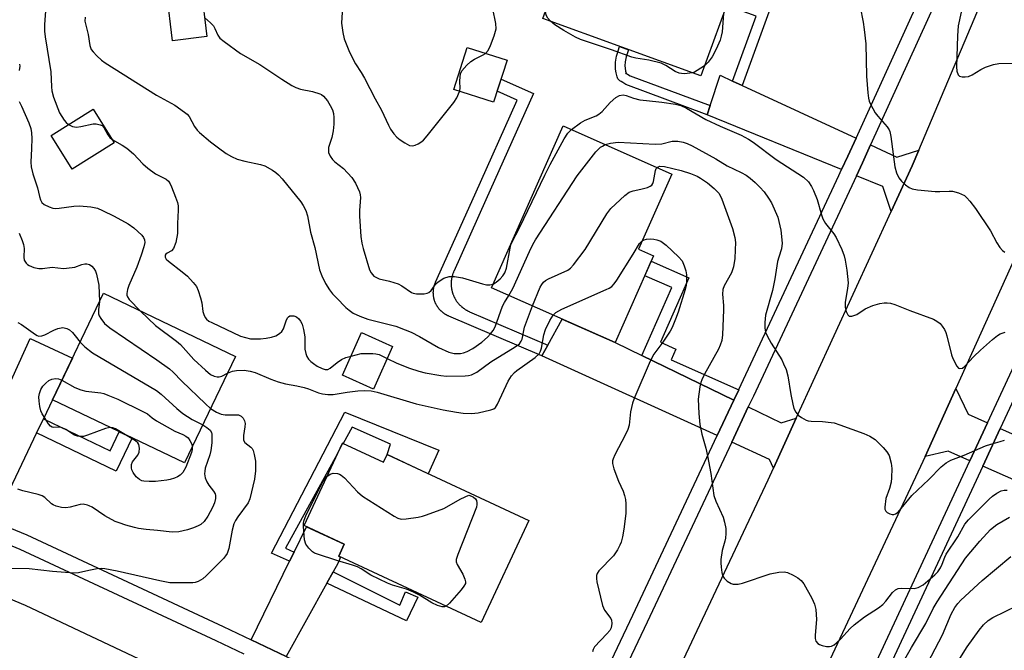
# Model space of a CAD drawing. Units: inches. Extents: x 1261763 to 1267763, y 505453 to 509454.
# Drawn here: x 1263247 to 1263506, y 507674 to 507840 of the extents above; entities that cross this region are included whole.
import ezdxf

# ---------------------------------------------------------------- set-up
doc = ezdxf.new("R2010")
doc.units = ezdxf.units.IN
doc.header["$MEASUREMENT"] = 0
for name, color, linetype in [('BLDG-Footprint', 5, 'Continuous'), ('TRANS-Driveway', 251, 'Continuous'), ('TRANS-Non Street Sidewalk', 7, 'Continuous'), ('TRANS-Road', 130, 'Continuous'), ('TRANS-Street Sidewalk', 7, 'Continuous'), ('Undefined', 1, 'Continuous')]:
    doc.layers.add(name, color=color, linetype=linetype)

msp = doc.modelspace()

# ---------------------------------------------------------------- linework, layer by layer
at = {"layer": 'BLDG-Footprint'}
for points, elevation in [([(1263439.71, 507875), (1263432.3, 507854.58), (1263436.43, 507853.08), (1263426.42, 507825.53), (1263384.74, 507840.67), (1263392.35, 507861.61), (1263404.21, 507857.3), (1263414.03, 507884.33)], 420.25), ([(1263296.25, 507835.89), (1263287.18, 507834.79), (1263285.66, 507847.37), (1263294.72, 507848.46)], 420.72), ([(1263375.34, 507829.66), (1263371.81, 507818.58), (1263361.29, 507821.94), (1263364.83, 507833.02)], 418.61), ([(1263271.82, 507807.94), (1263260.73, 507800.98), (1263255.19, 507809.81), (1263266.28, 507816.77)], 425.04), ([(1263413.96, 507778.14), (1263403.81, 507755.26), (1263371.21, 507769.72), (1263390.13, 507812.35), (1263418.73, 507799.66), (1263409.97, 507779.9)], 422.96), ([(1263303.79, 507751.63), (1263290.38, 507723.55), (1263255.57, 507740.17), (1263268.98, 507768.25)], 427.99), ([(1263345.18, 507754.22), (1263340.13, 507743), (1263331.95, 507746.68), (1263337.01, 507757.91)], 437.78), ([(1263331.96, 507728.76), (1263342.77, 507723.73), (1263343.72, 507725.76), (1263381.04, 507708.38), (1263368.52, 507681.5), (1263330.99, 507698.98), (1263332.45, 507702.13), (1263321.85, 507707.07)], 453.37)]:
    msp.add_lwpolyline(points, close=True, dxfattribs=dict(at, elevation=elevation))
at = {"layer": 'TRANS-Driveway'}
for points in [[(1263434.78, 507824.18), (1263437.3, 507823.01), (1263467.29, 507809.1), (1263465.16, 507804.42), (1263463.49, 507800.84), (1263428.06, 507815.32), (1263428.85, 507817.73), (1263431.47, 507825.71)], [(1263483.81, 507805.94), (1263482.07, 507801.82), (1263476.58, 507789.84), (1263474.39, 507796.39), (1263467.39, 507799.25), (1263468.98, 507802.66), (1263471.1, 507807.34), (1263478.05, 507804.11)], [(1263410.83, 507751.87), (1263435.12, 507740.13), (1263430.71, 507730.74), (1263384.53, 507751.79), (1263386.09, 507754.63), (1263389.82, 507761.46), (1263403.81, 507755.26)], [(1263253.17, 507735.17), (1263251.39, 507731.47), (1263240.2, 507708.14), (1263238.27, 507708.94), (1263229.68, 507712.26), (1263249.67, 507756.32), (1263260.82, 507751.15), (1263255.57, 507740.17)], [(1263501.95, 507734.11), (1263497.31, 507724.14), (1263491.6, 507726.65), (1263485.48, 507725.26), (1263493.59, 507743.17), (1263496.8, 507736.4)], [(1263451.56, 507735.31), (1263445.52, 507722.15), (1263444.48, 507724.46), (1263434.53, 507729), (1263438.91, 507738.3), (1263447.56, 507734.12)], [(1263539.29, 507717.58), (1263541.71, 507716.51), (1263543.53, 507715.7), (1263542.47, 507713.56), (1263541.6, 507711.79), (1263538.73, 507705.96), (1263500.67, 507722.67), (1263505.31, 507732.63)], [(1263329.51, 507694.83), (1263327.85, 507691.84), (1263317.15, 507672.58), (1263307.91, 507676.97), (1263318.06, 507697.64), (1263319.22, 507700), (1263322.53, 507706.75), (1263332.45, 507702.13), (1263330.99, 507698.98), (1263331.45, 507698.76), (1263330.73, 507697.04)]]:
    msp.add_lwpolyline(points, close=True, dxfattribs=at)
at = {"layer": 'TRANS-Non Street Sidewalk'}
for points in [[(1263437.3, 507823.01), (1263434.78, 507824.18), (1263440.99, 507841.27), (1263433.17, 507844.11), (1263434.6, 507848.06), (1263445.03, 507844.27)], [(1263406.69, 507826.24), (1263406.64, 507826.28), (1263406.57, 507826.34), (1263406.64, 507826.25), (1263406.73, 507826.09), (1263406.7, 507826.21), (1263406.69, 507826.24), (1263406.83, 507826.14), (1263407.12, 507825.96), (1263407.74, 507825.6), (1263428.85, 507817.73), (1263428.06, 507815.32), (1263406.66, 507823.3), (1263405.81, 507823.79), (1263405.42, 507824.03), (1263405.08, 507824.28), (1263404.79, 507824.53), (1263404.56, 507824.78), (1263404.44, 507825), (1263404.33, 507825.29), (1263404.23, 507825.61), (1263404.09, 507826.32), (1263403.95, 507827.3), (1263403.88, 507828.08), (1263403.88, 507828.6), (1263403.91, 507829.13), (1263403.98, 507829.66), (1263404.07, 507830.2), (1263404.19, 507830.74), (1263404.34, 507831.29), (1263404.59, 507832.15), (1263405, 507833.31), (1263407.38, 507832.44), (1263407, 507831.36), (1263406.77, 507830.6), (1263406.65, 507830.15), (1263406.56, 507829.71), (1263406.48, 507829.29), (1263406.44, 507828.9), (1263406.41, 507828.52), (1263406.41, 507828.19), (1263406.47, 507827.6), (1263406.59, 507826.76)], [(1263386.09, 507754.63), (1263384.53, 507751.79), (1263360, 507762.22), (1263359.89, 507762.28), (1263359.78, 507762.32), (1263359.67, 507762.37), (1263359.57, 507762.43), (1263359.47, 507762.48), (1263359.36, 507762.54), (1263359.26, 507762.6), (1263359.16, 507762.66), (1263359.06, 507762.72), (1263358.96, 507762.78), (1263358.86, 507762.85), (1263358.77, 507762.91), (1263358.67, 507762.98), (1263358.58, 507763.05), (1263358.48, 507763.12), (1263358.39, 507763.2), (1263358.3, 507763.27), (1263358.21, 507763.35), (1263358.12, 507763.42), (1263358.04, 507763.51), (1263357.95, 507763.59), (1263357.87, 507763.67), (1263357.79, 507763.75), (1263357.71, 507763.84), (1263357.63, 507763.92), (1263357.55, 507764.01), (1263357.48, 507764.1), (1263357.4, 507764.19), (1263357.33, 507764.28), (1263357.26, 507764.38), (1263357.19, 507764.47), (1263357.12, 507764.57), (1263357.05, 507764.67), (1263356.99, 507764.76), (1263356.92, 507764.86), (1263356.86, 507764.96), (1263356.8, 507765.06), (1263356.75, 507765.17), (1263356.69, 507765.27), (1263356.64, 507765.37), (1263356.59, 507765.48), (1263356.53, 507765.58), (1263356.49, 507765.69), (1263356.44, 507765.8), (1263356.4, 507765.91), (1263356.35, 507766.02), (1263356.31, 507766.13), (1263356.27, 507766.24), (1263356.24, 507766.35), (1263356.2, 507766.46), (1263356.17, 507766.57), (1263356.14, 507766.69), (1263356.11, 507766.8), (1263356.08, 507766.91), (1263356.06, 507767.03), (1263356.03, 507767.14), (1263356.01, 507767.26), (1263355.99, 507767.37), (1263355.97, 507767.49), (1263355.96, 507767.61), (1263355.95, 507767.73), (1263355.94, 507767.84), (1263355.93, 507767.96), (1263355.92, 507768.08), (1263355.92, 507768.19), (1263355.91, 507768.31), (1263355.91, 507768.43), (1263355.91, 507768.54), (1263355.92, 507768.66), (1263355.92, 507768.78), (1263355.93, 507768.9), (1263355.94, 507769.01), (1263355.95, 507769.13), (1263355.96, 507769.25), (1263355.98, 507769.36), (1263356, 507769.48), (1263356.02, 507769.6), (1263356.04, 507769.71), (1263356.06, 507769.82), (1263356.09, 507769.94), (1263356.12, 507770.05), (1263356.15, 507770.17), (1263356.18, 507770.28), (1263356.21, 507770.39), (1263356.25, 507770.5), (1263356.28, 507770.62), (1263356.32, 507770.73), (1263356.37, 507770.84), (1263356.41, 507770.95), (1263356.45, 507771.05), (1263356.5, 507771.16), (1263366.83, 507794.2), (1263378.02, 507819.19), (1263372.75, 507821.55), (1263373.76, 507824.7), (1263382.31, 507820.87), (1263369.77, 507792.89), (1263361.31, 507774.01), (1263361.25, 507773.88), (1263361.2, 507773.75), (1263361.15, 507773.62), (1263361.1, 507773.5), (1263361.05, 507773.36), (1263361.01, 507773.23), (1263360.97, 507773.1), (1263360.93, 507772.97), (1263360.89, 507772.83), (1263360.85, 507772.7), (1263360.82, 507772.56), (1263360.79, 507772.43), (1263360.76, 507772.29), (1263360.74, 507772.15), (1263360.72, 507772.02), (1263360.69, 507771.88), (1263360.67, 507771.74), (1263360.66, 507771.6), (1263360.64, 507771.46), (1263360.63, 507771.32), (1263360.63, 507771.18), (1263360.62, 507771.05), (1263360.61, 507770.91), (1263360.61, 507770.77), (1263360.61, 507770.63), (1263360.62, 507770.49), (1263360.62, 507770.35), (1263360.63, 507770.21), (1263360.64, 507770.07), (1263360.66, 507769.93), (1263360.67, 507769.79), (1263360.69, 507769.66), (1263360.71, 507769.52), (1263360.73, 507769.38), (1263360.76, 507769.24), (1263360.78, 507769.11), (1263360.81, 507768.97), (1263360.85, 507768.84), (1263360.88, 507768.7), (1263360.92, 507768.56), (1263360.96, 507768.43), (1263361, 507768.3), (1263361.04, 507768.17), (1263361.09, 507768.04), (1263361.14, 507767.91), (1263361.19, 507767.77), (1263361.24, 507767.65), (1263361.3, 507767.52), (1263361.35, 507767.39), (1263361.41, 507767.27), (1263361.47, 507767.14), (1263361.54, 507767.02), (1263361.61, 507766.89), (1263361.67, 507766.77), (1263361.74, 507766.65), (1263361.82, 507766.53), (1263361.89, 507766.42), (1263361.97, 507766.3), (1263362.05, 507766.18), (1263362.13, 507766.07), (1263362.21, 507765.96), (1263362.29, 507765.85), (1263362.38, 507765.74), (1263362.47, 507765.63), (1263362.56, 507765.53), (1263362.65, 507765.42), (1263362.74, 507765.32), (1263362.84, 507765.22), (1263362.94, 507765.12), (1263363.04, 507765.02), (1263363.14, 507764.92), (1263363.24, 507764.83), (1263363.34, 507764.74), (1263363.45, 507764.64), (1263363.56, 507764.56), (1263363.67, 507764.47), (1263363.78, 507764.38), (1263363.89, 507764.3), (1263364, 507764.22), (1263364.12, 507764.14), (1263364.23, 507764.06), (1263364.35, 507763.99), (1263364.47, 507763.91), (1263364.59, 507763.84), (1263364.71, 507763.78), (1263364.83, 507763.71), (1263364.95, 507763.64), (1263365.08, 507763.58), (1263365.2, 507763.52), (1263365.33, 507763.46), (1263365.46, 507763.41)], [(1263436.39, 507742.81), (1263435.12, 507740.13), (1263410.83, 507751.87), (1263418.76, 507769.74), (1263411.64, 507772.9), (1263413.32, 507776.69), (1263423.25, 507772.29), (1263415.75, 507755.38), (1263419.85, 507753.56), (1263418.59, 507750.71)], [(1263251.39, 507731.47), (1263253.17, 507735.17), (1263270.78, 507726.76), (1263273.17, 507731.77), (1263276.57, 507730.14), (1263272.37, 507721.4)], [(1263319.22, 507700), (1263318.06, 507697.64), (1263313.26, 507699.79), (1263332.57, 507736.93), (1263357.4, 507726.92), (1263354.53, 507720.72), (1263343.72, 507725.76), (1263344.66, 507728.52), (1263334.51, 507732.94), (1263332.16, 507728.67), (1263331.96, 507728.76), (1263330.59, 507725.83), (1263316.95, 507701.07)], [(1263327.85, 507691.84), (1263329.51, 507694.83), (1263347.1, 507686.11), (1263348.55, 507689.59), (1263351.84, 507688.21), (1263348.85, 507681.9)]]:
    msp.add_lwpolyline(points, close=True, dxfattribs=at)
at = {"layer": 'TRANS-Road'}
for points in [[(1263550.49, 507871.3), (1263530.21, 507824.99), (1263522.08, 507806.42), (1263518.74, 507798.79), (1263493.59, 507743.17), (1263485.48, 507725.26), (1263484.29, 507722.62), (1263450.47, 507650.5), (1263438.74, 507623.94), (1263438.54, 507623.49), (1263421.77, 507630.05), (1263405.25, 507636.52), (1263406.03, 507638.19), (1263444.13, 507719.12), (1263445.52, 507722.15), (1263451.56, 507735.31), (1263476.58, 507789.84), (1263482.07, 507801.82), (1263483.81, 507805.94), (1263507.03, 507861)], [(1263237.19, 507690.7), (1263248.4, 507686.1), (1263284.64, 507668.95), (1263297.95, 507662.62), (1263311.1, 507656.36), (1263331.58, 507646.62), (1263373.66, 507627.8), (1263377.32, 507626.17), (1263372.36, 507614.86), (1263366.89, 507602.37), (1263363.55, 507603.95), (1263302.38, 507632.9), (1263256.7, 507654.85), (1263224.04, 507669.81)]]:
    msp.add_lwpolyline(points, dxfattribs=at)
at = {"layer": 'TRANS-Street Sidewalk'}
for points in [[(1263240.2, 507708.14), (1263248.78, 507704.6), (1263300.52, 507680.48), (1263307.91, 507676.97), (1263317.15, 507672.58), (1263348.22, 507657.83), (1263384.5, 507641.25), (1263385.31, 507640.86), (1263386.2, 507640.72), (1263387.1, 507640.84), (1263387.92, 507641.2), (1263388.61, 507641.79), (1263389.1, 507642.54), (1263408.44, 507683.43), (1263430.71, 507730.74), (1263435.12, 507740.13), (1263436.39, 507742.81), (1263436.43, 507742.91), (1263462.75, 507799.26), (1263463.49, 507800.84), (1263465.16, 507804.42), (1263467.29, 507809.1), (1263487.26, 507853.03)], [(1263491.11, 507851.35), (1263471.1, 507807.34), (1263468.98, 507802.66), (1263467.39, 507799.25), (1263440.24, 507741.12), (1263438.91, 507738.3), (1263434.53, 507729), (1263412.24, 507681.63), (1263393.48, 507641.96)], [(1263306.06, 507673.2), (1263298.74, 507676.68), (1263247.09, 507700.76), (1263238.38, 507704.35)]]:
    msp.add_lwpolyline(points, dxfattribs=at)
for points in [[(1263465.74, 507656.33, 0), (1263497.31, 507724.14, 0), (1263501.95, 507734.11, 0), (1263526.72, 507787.31, 0)], [(1263530.06, 507785.79, 0), (1263505.31, 507732.63, 0), (1263500.67, 507722.67, 0), (1263469.08, 507654.81, 0), (1263449.4, 507610.2, 0), (1263450.61, 507609.66, 0), (1263458.41, 507606.15, 0), (1263520.48, 507577.25, 0)]]:
    msp.add_polyline3d(points, dxfattribs=at)
at = {"layer": 'Undefined'}
for points, elevation in [([(1263246.41, 507856.93), (1263247.48, 507856.53), (1263249.76, 507855.97), (1263250.99, 507855.34), (1263251.89, 507854.71), (1263252.26, 507854.34), (1263252.68, 507853.63), (1263253.54, 507851.2), (1263253.76, 507850.37), (1263253.87, 507849.52), (1263253.73, 507846.53), (1263253.84, 507843.79), (1263253.49, 507839.06), (1263253.46, 507837.36), (1263253.65, 507835.82), (1263255.13, 507826.64), (1263255.28, 507822.69), (1263255.4, 507821.59), (1263255.82, 507819.96), (1263257.41, 507815.84), (1263258.64, 507813.88), (1263259.19, 507813.22), (1263259.8, 507812.71)], 424), ([(1263331.93, 507842.38), (1263331.75, 507839.47), (1263332.05, 507836.94), (1263332.44, 507835.28), (1263333.8, 507831.77), (1263335.43, 507828.76), (1263336.92, 507826.47), (1263337.8, 507824.93), (1263340.55, 507819.53), (1263342.3, 507816.47), (1263344.11, 507812.54), (1263344.67, 507811.5), (1263345.54, 507810.3), (1263346.33, 507809.42), (1263347.22, 507808.69), (1263348.42, 507807.87), (1263349.64, 507807.2), (1263350.39, 507807.09), (1263351.15, 507807.3), (1263351.92, 507807.65), (1263352.66, 507808.08), (1263353.34, 507808.61), (1263354.33, 507809.72), (1263361.35, 507818.51), (1263362.14, 507819.75), (1263362.84, 507821.44)], 418), ([(1263369.65, 507831.48), (1263370.34, 507832.28), (1263371.01, 507833.52), (1263371.99, 507836.11), (1263372.46, 507837.99), (1263372.38, 507839.37), (1263371.61, 507843.24)], 418), ([(1263386.75, 507839.94), (1263386.11, 507840.72), (1263385.73, 507841.41), (1263385.58, 507841.92), (1263385.49, 507842.73)], 420), ([(1263432.4, 507841.98), (1263431.99, 507837.18), (1263431.78, 507836.03), (1263431.45, 507834.92), (1263430.42, 507832.59), (1263429.38, 507830.58), (1263428.35, 507829.17), (1263427.4, 507828.23)], 420), ([(1263468.36, 507843.72), (1263469.19, 507839.74), (1263469.46, 507837.73), (1263469.84, 507834), (1263470.09, 507825.49), (1263470.4, 507821.07), (1263470.57, 507819.66), (1263470.78, 507818.92), (1263471.11, 507818.13), (1263472.33, 507815.85), (1263473.03, 507814.92), (1263475.52, 507812.08), (1263475.99, 507811.37), (1263476.21, 507810.89), (1263476.5, 507809.6), (1263477.51, 507801.62), (1263477.99, 507799.96), (1263478.57, 507798.66), (1263479.28, 507797.77), (1263480.36, 507796.81), (1263481.28, 507796.12), (1263482.04, 507795.77), (1263483.47, 507795.51), (1263488.17, 507795.11), (1263489.33, 507795.08), (1263491.84, 507795.21), (1263492.67, 507795.17), (1263494.3, 507794.72), (1263495.83, 507793.99), (1263496.5, 507793.43), (1263497.3, 507792.56), (1263498.73, 507790.64), (1263502.74, 507784.69), (1263504.41, 507781.56), (1263505.18, 507780.34), (1263505.91, 507779.51), (1263506.53, 507779.08)], 418), ([(1263495, 507842.33), (1263494.23, 507838.72), (1263494, 507836.14), (1263493.74, 507827.9), (1263493.87, 507826.79), (1263494.23, 507825.84), (1263494.52, 507825.5), (1263495.22, 507825.28), (1263496.05, 507825.27), (1263496.9, 507825.39), (1263497.92, 507825.81), (1263500.15, 507827.24), (1263501.4, 507827.84), (1263503.53, 507828.59), (1263504.95, 507828.78), (1263508.42, 507828.87)], 416), ([(1263264.19, 507841.01), (1263264.14, 507839.99), (1263264.33, 507838.92), (1263264.98, 507836.45), (1263265.41, 507833.54), (1263265.79, 507832.51), (1263266.28, 507831.86), (1263267.26, 507830.86), (1263268.52, 507829.72), (1263269.46, 507829.03), (1263282.99, 507820.45), (1263287.82, 507817.8), (1263290.4, 507816.01), (1263291.05, 507815.47), (1263291.59, 507814.85), (1263293.03, 507812.22), (1263293.71, 507811.27), (1263294.3, 507810.61), (1263297.23, 507808.13), (1263299.29, 507806.55), (1263301.36, 507805.1), (1263302.77, 507804.27), (1263304.27, 507803.64), (1263306.24, 507803.09), (1263310.42, 507802.17), (1263311.5, 507801.83), (1263313.51, 507800.71), (1263314.46, 507800.06), (1263315.12, 507799.49), (1263316.1, 507798.38), (1263320.97, 507792.36), (1263321.64, 507791.38), (1263322.31, 507790.05), (1263322.76, 507788.65), (1263323.52, 507784.37), (1263324.71, 507780.34), (1263325.92, 507774.47), (1263326.51, 507772.85), (1263327.49, 507770.82), (1263328.52, 507769.19), (1263329.36, 507768.13), (1263330.37, 507767.04), (1263332.87, 507764.52), (1263333.72, 507763.81), (1263334.84, 507763.06), (1263336.52, 507762.22), (1263338.64, 507761.42), (1263346, 507759.57), (1263348.49, 507758.67), (1263350.1, 507757.98), (1263352.24, 507756.89), (1263357.31, 507753.98), (1263359.99, 507752.77), (1263361.38, 507752.4), (1263362.23, 507752.35), (1263363.08, 507752.39), (1263363.86, 507752.56), (1263364.87, 507752.92), (1263366.33, 507753.73), (1263368.66, 507755.4), (1263370.19, 507756.73), (1263371, 507757.56), (1263371.67, 507758.45), (1263372.23, 507759.42), (1263374.14, 507764.82), (1263374.63, 507765.8), (1263375.79, 507767.69)], 422), ([(1263295.63, 507840.96), (1263297.17, 507839.55), (1263297.96, 507838.7), (1263298.38, 507838), (1263299.12, 507836.28), (1263299.69, 507835.49), (1263300.77, 507834.59), (1263305.07, 507831.41), (1263310.2, 507828.58), (1263315.98, 507824.66), (1263318.67, 507823.01), (1263319.67, 507822.5), (1263320.89, 507822.05), (1263324.06, 507821.41), (1263325.98, 507820.84), (1263326.48, 507820.6), (1263327.02, 507820.19), (1263328.02, 507818.96), (1263328.77, 507817.74), (1263329.35, 507816.57), (1263329.63, 507815.67), (1263329.74, 507814.6), (1263329.72, 507812.83), (1263329.53, 507811.05), (1263329.19, 507809.29), (1263328.32, 507806.71), (1263328.26, 507806.14), (1263328.33, 507805.36), (1263328.73, 507804.42), (1263329.38, 507803.51), (1263330.01, 507802.91), (1263332.29, 507801.18), (1263334.41, 507798.73), (1263335.43, 507797.31), (1263336.47, 507795.02), (1263336.68, 507794.22), (1263336.74, 507793.52), (1263336.48, 507790.05), (1263336.49, 507788.57), (1263336.84, 507783.26), (1263337.04, 507781.5), (1263337.41, 507780.06), (1263339.14, 507774.43), (1263339.52, 507773.66), (1263340.26, 507772.8), (1263340.92, 507772.38), (1263341.62, 507772.1), (1263344.39, 507771.48), (1263346.62, 507770.77), (1263347.58, 507770.23), (1263350.14, 507768.47), (1263350.64, 507768.25), (1263351.46, 507768.11), (1263353.46, 507768.14), (1263354.27, 507768.27), (1263354.76, 507768.47), (1263355.37, 507769.01), (1263356.66, 507770.8), (1263357.17, 507771.32), (1263358.69, 507772.2), (1263360.07, 507772.67), (1263361.53, 507772.67), (1263363.59, 507772.36), (1263368.83, 507770.77), (1263369.97, 507770.49), (1263370.77, 507770.45), (1263371.65, 507770.7)], 420), ([(1263424.11, 507826.37), (1263422.15, 507826.13), (1263421.27, 507826.14), (1263420.71, 507826.23), (1263419.68, 507826.72), (1263417.21, 507828.32), (1263415.98, 507828.89), (1263412.7, 507829.73), (1263409.3, 507830.2), (1263408.22, 507830.44), (1263402.88, 507832.38), (1263394.71, 507835.14), (1263393.37, 507835.71), (1263390.32, 507837.51), (1263387.9, 507839.04), (1263386.75, 507839.94)], 420), ([(1263362.84, 507821.44), (1263362.98, 507822.2), (1263362.89, 507824.16), (1263362.95, 507825.31), (1263363.12, 507826.13), (1263363.47, 507826.86), (1263364.73, 507828.37), (1263365.77, 507829.33), (1263366.75, 507829.93), (1263369.04, 507831.06), (1263369.65, 507831.48)], 418), ([(1263246.92, 507828.67), (1263246.95, 507828.1), (1263246.79, 507826.94)], 426), ([(1263427.4, 507828.23), (1263425.47, 507826.94), (1263424.73, 507826.57), (1263424.11, 507826.37)], 420), ([(1263246.78, 507818.82), (1263247.45, 507817.55), (1263249.36, 507813.19), (1263249.89, 507811.65), (1263250.04, 507810.58), (1263250.09, 507809.08), (1263250.08, 507806.39), (1263249.9, 507802.84), (1263249.97, 507801.58), (1263250.43, 507799.72), (1263251.64, 507796.03), (1263252.12, 507793.74), (1263252.38, 507792.92), (1263252.8, 507792.21), (1263253.42, 507791.68), (1263254.66, 507791.02), (1263255.7, 507790.72), (1263256.48, 507790.64), (1263257.33, 507790.67), (1263261.21, 507791.2), (1263262.7, 507791.3), (1263265.68, 507791.06), (1263266.56, 507790.9), (1263267.4, 507790.65), (1263268.73, 507790.08), (1263271.82, 507788.55), (1263275.53, 507786.52), (1263276.98, 507785.5), (1263279.09, 507783.58), (1263279.59, 507782.94), (1263279.82, 507782.37), (1263279.88, 507781.61), (1263279.68, 507780.52), (1263278.98, 507778.32), (1263277.83, 507775.16), (1263275.65, 507770.27), (1263275.35, 507769.24), (1263275.17, 507768.22), (1263275.19, 507767.74), (1263275.31, 507767.29), (1263275.75, 507766.59), (1263278.74, 507763.59)], 426), ([(1263392.3, 507811.39), (1263394.69, 507813.14), (1263395.91, 507813.91), (1263398.78, 507815.04), (1263399.49, 507815.42), (1263400.36, 507816.17), (1263402.53, 507818.54), (1263404.01, 507819.87), (1263404.93, 507820.42), (1263405.95, 507820.56), (1263406.76, 507820.42), (1263408.66, 507819.68), (1263410.35, 507819.28), (1263412.07, 507819.03), (1263416.08, 507818.66), (1263419.76, 507818.06), (1263421.16, 507817.72), (1263422.66, 507817.01), (1263427.73, 507814.04), (1263431.46, 507812.31), (1263437.03, 507809.9), (1263438.99, 507808.86), (1263440.17, 507808.06), (1263446.25, 507803.52), (1263453.49, 507798.83), (1263454.73, 507797.6), (1263455.58, 507796.4), (1263456.08, 507795.37), (1263457.05, 507792.97), (1263458.17, 507788.96), (1263458.56, 507787.85), (1263459.27, 507786.63), (1263461.4, 507783.92), (1263462.03, 507782.97), (1263463.52, 507779.79), (1263464.15, 507778.17), (1263464.41, 507777.01), (1263464.83, 507774.36), (1263465.18, 507770.99), (1263465.08, 507769.51), (1263464.45, 507765.88), (1263464.4, 507764.5), (1263464.65, 507763.49), (1263465.16, 507762.55), (1263465.51, 507762.26), (1263465.72, 507762.21), (1263466.2, 507762.23), (1263466.72, 507762.37), (1263467.5, 507762.71), (1263469.71, 507764.14), (1263471.76, 507765.05), (1263473.58, 507765.61), (1263474.69, 507765.76), (1263475.51, 507765.78), (1263476.35, 507765.65), (1263477.48, 507765.29), (1263481.49, 507763.7), (1263487.68, 507761.41), (1263488.62, 507760.89), (1263489.46, 507760.26), (1263490.01, 507759.63), (1263490.62, 507758.69), (1263490.98, 507757.92), (1263491.25, 507757.08), (1263492.47, 507752.08), (1263492.8, 507751.08), (1263493.81, 507749.07), (1263494.28, 507748.53), (1263494.66, 507748.4), (1263495.32, 507748.56), (1263495.98, 507749.02), (1263498.36, 507751.62), (1263500.07, 507753.24), (1263503.27, 507756.09), (1263504.6, 507757.11), (1263505.31, 507757.53), (1263506.62, 507758.03)], 420), ([(1263259.8, 507812.71), (1263260.83, 507812.25), (1263261.91, 507812.05), (1263263.02, 507812.18), (1263266.28, 507812.95), (1263267.1, 507812.94), (1263268.17, 507812.69), (1263268.64, 507812.45), (1263269.14, 507811.99), (1263270.19, 507809.99), (1263270.7, 507809.33), (1263271.27, 507808.82)], 424), ([(1263371.65, 507770.7), (1263372.5, 507771.23), (1263373.53, 507772.11), (1263374.27, 507772.89), (1263374.75, 507773.61), (1263375.21, 507774.89), (1263376.12, 507780.18), (1263376.33, 507781.04), (1263376.66, 507781.86), (1263378.66, 507785.51), (1263385.3, 507799.36), (1263386.72, 507802.19), (1263390.42, 507808.96), (1263391.36, 507810.41), (1263392.3, 507811.39)], 420), ([(1263271.27, 507808.82), (1263273.97, 507807.32), (1263275.14, 507806.5), (1263276.89, 507804.99), (1263279.38, 507802.4), (1263280.67, 507801.2), (1263282.72, 507799.74), (1263284.85, 507798.72), (1263285.53, 507798.29), (1263286.13, 507797.78), (1263286.61, 507797.11), (1263286.97, 507796.32), (1263288.01, 507793.55), (1263288.48, 507792.16), (1263288.68, 507791.31), (1263288.72, 507790.15), (1263288.52, 507786.64), (1263288.54, 507784.02), (1263288.05, 507781.68), (1263287.45, 507780.05), (1263286.93, 507779.45), (1263285.77, 507778.83), (1263285.4, 507778.54), (1263285.22, 507778.26), (1263285.22, 507777.8), (1263285.54, 507777.27), (1263286.11, 507776.74), (1263289.76, 507773.93), (1263291.12, 507772.79), (1263292.66, 507771.12), (1263293.51, 507770.01), (1263293.98, 507769.01), (1263294.55, 507767.1), (1263294.89, 507765.72), (1263295.23, 507763.49), (1263295.44, 507762.65), (1263295.78, 507761.86), (1263296.11, 507761.44), (1263296.77, 507760.94), (1263297.55, 507760.53), (1263305.11, 507757), (1263306.4, 507756.58), (1263307.72, 507756.28), (1263308.9, 507756.22), (1263310.39, 507756.26), (1263311.87, 507756.4), (1263313.3, 507756.73), (1263314.41, 507757.08), (1263315.39, 507757.63), (1263316.02, 507758.18), (1263316.47, 507758.86), (1263317.26, 507761.24), (1263317.57, 507761.9), (1263317.72, 507762.07), (1263318.14, 507762.28), (1263318.64, 507762.36), (1263319.16, 507762.32), (1263319.85, 507762.01), (1263320.44, 507761.5), (1263320.94, 507760.88), (1263321.34, 507760.13), (1263321.74, 507758.75), (1263322.06, 507756.77), (1263322.1, 507753.52), (1263322.31, 507752.41), (1263322.6, 507751.62), (1263323, 507750.9), (1263323.6, 507750.28), (1263324.31, 507749.74), (1263325.31, 507749.08), (1263326.65, 507748.4), (1263327.45, 507748.15), (1263328.1, 507748.17), (1263328.76, 507748.5), (1263330.55, 507750.02), (1263331.76, 507750.82), (1263332.83, 507751.31), (1263334.23, 507751.73)], 424), ([(1263401.23, 507807.43), (1263402.62, 507807.81), (1263404.63, 507808.04), (1263414.4, 507807.55), (1263416.12, 507807.64), (1263418.84, 507808.37), (1263420.3, 507808.35), (1263421.73, 507808.1), (1263422.79, 507807.72), (1263424.1, 507807.11), (1263430.33, 507803.7), (1263433.37, 507801.84), (1263437.04, 507800.07), (1263438.3, 507799.38), (1263439.43, 507798.57), (1263440.71, 507797.49), (1263441.93, 507796.25), (1263443.07, 507794.95), (1263444.27, 507793.32), (1263445.03, 507792.09), (1263446.67, 507788.31), (1263446.99, 507787.19), (1263447.44, 507784.91), (1263447.8, 507781.47), (1263447.64, 507779.95), (1263446.92, 507777.81), (1263446.62, 507776.63), (1263445.9, 507772.09), (1263445.3, 507768.95), (1263443.47, 507762.46), (1263443.22, 507760.54), (1263443.27, 507759.15), (1263443.48, 507758.05), (1263443.88, 507757.03), (1263444.96, 507755.1), (1263447.74, 507750.72), (1263448.22, 507749.71), (1263448.84, 507748.14), (1263449.32, 507746.52), (1263450.07, 507741.58), (1263450.6, 507739), (1263450.93, 507737.88), (1263451.42, 507736.95), (1263452.07, 507736.14), (1263452.93, 507735.49), (1263454.14, 507734.85), (1263454.65, 507734.68), (1263455.44, 507734.56), (1263458.49, 507734.46), (1263460.73, 507734.25), (1263461.57, 507734.08), (1263462.98, 507733.62), (1263469.34, 507731.34), (1263470.89, 507730.63), (1263472.31, 507729.72), (1263474.41, 507727.62), (1263475.39, 507726.51), (1263475.98, 507725.5), (1263476.58, 507723.53), (1263476.71, 507722.06), (1263476.68, 507719.67), (1263476.55, 507718.49), (1263476.1, 507716.8), (1263475.17, 507714.15), (1263474.84, 507711.86), (1263474.85, 507711.39), (1263475.11, 507710.81), (1263475.48, 507710.48), (1263476.17, 507710.11), (1263476.79, 507709.95), (1263477.24, 507709.97), (1263477.73, 507710.13), (1263478.38, 507710.62), (1263482.01, 507714.98), (1263486.45, 507719.16), (1263489.68, 507722.55), (1263491.03, 507723.61), (1263492.28, 507724.3), (1263495.82, 507725.56), (1263501.39, 507728.04), (1263502.79, 507728.5), (1263505.28, 507729.16), (1263506.37, 507729.58)], 422), ([(1263375.79, 507767.69), (1263376.85, 507769.52), (1263381.22, 507779.26), (1263382.15, 507781.11), (1263382.87, 507782.35), (1263393.85, 507799.17), (1263398.74, 507805.57), (1263399.99, 507806.76), (1263400.45, 507807.07), (1263401.23, 507807.43)], 422), ([(1263382.01, 507764.93), (1263384.07, 507769.83), (1263384.48, 507770.6), (1263384.95, 507771.19), (1263385.5, 507771.64), (1263386.25, 507772.08), (1263391.37, 507774.39), (1263392.07, 507774.89), (1263392.86, 507775.75), (1263395.91, 507779.79), (1263401.61, 507789.22), (1263402.68, 507790.62), (1263406.35, 507794), (1263407.49, 507794.87), (1263408.56, 507795.28), (1263410.59, 507795.69), (1263412.32, 507796.14), (1263413.09, 507796.45), (1263413.49, 507796.77), (1263413.75, 507797.2), (1263413.91, 507797.73), (1263414.43, 507800.61), (1263414.63, 507801.1), (1263414.86, 507801.38)], 424), ([(1263414.86, 507801.38), (1263415.15, 507801.58), (1263415.6, 507801.72), (1263416.86, 507801.7), (1263421.22, 507800.63), (1263423.64, 507799.86), (1263425.39, 507799.14), (1263426.33, 507798.63), (1263428.12, 507797.39), (1263429.92, 507795.91), (1263431.1, 507794.61), (1263431.59, 507793.88), (1263431.97, 507793.08), (1263434.75, 507785.29), (1263435.36, 507782.99), (1263435.49, 507781.66), (1263435.47, 507779.72), (1263435.33, 507777.41), (1263435.01, 507775.2), (1263434.78, 507774.4), (1263434.44, 507773.63), (1263432.54, 507770.23), (1263432.19, 507769.22), (1263432.15, 507768.07), (1263432.4, 507765.04), (1263432.41, 507763.88), (1263432.08, 507757.31), (1263431.89, 507755.86), (1263431.52, 507754.58), (1263431.05, 507753.54), (1263427.35, 507746.91), (1263426.64, 507745.44), (1263426.39, 507744.73), (1263426.14, 507743.59), (1263425.74, 507740.38), (1263425.91, 507736.58), (1263426.17, 507733.68), (1263426.69, 507731.17), (1263427.69, 507727.45), (1263428.12, 507725.42), (1263429.01, 507720.74), (1263429.85, 507714.96), (1263430.32, 507713.44), (1263432.24, 507709.29), (1263432.62, 507707.95), (1263432.95, 507706.31), (1263433.03, 507705), (1263432.92, 507703.69), (1263432.76, 507702.9), (1263432, 507700.44), (1263431.69, 507698.09), (1263431.66, 507697.21), (1263431.73, 507696.08), (1263431.94, 507694.67), (1263432.14, 507693.87), (1263432.52, 507693.17), (1263433.38, 507692.41), (1263434.38, 507691.82), (1263434.92, 507691.63), (1263435.43, 507691.57), (1263436.22, 507691.62), (1263437.34, 507691.89), (1263444.65, 507694.37), (1263446.95, 507694.76), (1263448.39, 507694.82), (1263449.2, 507694.65), (1263450.74, 507694), (1263451.95, 507693.31), (1263452.84, 507692.56), (1263453.54, 507691.66), (1263455.68, 507687.9), (1263456.39, 507686.35), (1263456.66, 507684.94), (1263456.85, 507682.32), (1263456.53, 507678.13), (1263456.55, 507677.32), (1263456.74, 507676.57), (1263457.21, 507675.97), (1263457.65, 507675.71), (1263458.41, 507675.43), (1263459.5, 507675.19), (1263460.29, 507675.15), (1263460.8, 507675.26), (1263461.51, 507675.64), (1263462.18, 507676.15), (1263463.19, 507677.1), (1263465.74, 507679.94), (1263466.76, 507680.89), (1263469.52, 507683), (1263473.19, 507685.36), (1263474.34, 507686.23), (1263475.12, 507687.1), (1263476.92, 507689.43), (1263477.73, 507690.15), (1263478.36, 507690.45), (1263479.14, 507690.59), (1263482.61, 507690.5), (1263483.68, 507690.69), (1263484.99, 507691.47), (1263488.06, 507694.06), (1263488.81, 507694.84), (1263489.56, 507695.9), (1263490.01, 507696.87), (1263490.65, 507698.7), (1263491, 507699.48), (1263494.08, 507704.08), (1263496, 507707.42), (1263496.96, 507708.52), (1263502.38, 507714.03), (1263503.24, 507714.79), (1263504.36, 507715.58), (1263505.54, 507716.22), (1263506.31, 507716.39), (1263507.09, 507716.35)], 424), ([(1263246.78, 507784.1), (1263247.6, 507782.18), (1263247.94, 507781.12), (1263248.12, 507780.02), (1263248.01, 507777.74), (1263248.13, 507777), (1263248.64, 507776.16), (1263249, 507775.82), (1263249.44, 507775.54), (1263250.69, 507775.04), (1263251.98, 507774.79), (1263252.98, 507774.83), (1263255.53, 507775.1), (1263258.46, 507774.83), (1263259.3, 507774.84), (1263261.48, 507775.17), (1263263.32, 507775.8), (1263264.11, 507775.98), (1263264.63, 507776), (1263265.31, 507775.82), (1263265.93, 507775.39), (1263266.45, 507774.81), (1263266.87, 507774.11), (1263267.16, 507773.28), (1263267.8, 507770.38), (1263267.97, 507766.13)], 428), ([(1263387.5, 507762.49), (1263388.22, 507763.17), (1263389.75, 507764.06), (1263401.48, 507769.22), (1263402.28, 507769.62), (1263402.99, 507770.09), (1263403.58, 507770.73), (1263404.25, 507771.71), (1263408.6, 507778.56), (1263410.24, 507781.35), (1263410.93, 507782.06)], 426), ([(1263410.93, 507782.06), (1263411.5, 507782.38), (1263412.04, 507782.52), (1263413.18, 507782.62), (1263414.04, 507782.56), (1263414.84, 507782.37), (1263415.86, 507781.95), (1263416.58, 507781.48), (1263417.26, 507780.92), (1263420.55, 507777.88), (1263421.45, 507776.77), (1263422.02, 507775.51), (1263422.44, 507774.18), (1263422.61, 507773.1), (1263422.65, 507771.73), (1263422.5, 507770.35), (1263422.25, 507769.26), (1263420.45, 507763.3), (1263419.75, 507761.4), (1263418.82, 507759.28), (1263418.29, 507758.25), (1263416.36, 507755.38), (1263414.03, 507752.22), (1263413.07, 507750.39), (1263409.05, 507740.95), (1263408.42, 507739.33), (1263407.88, 507737.02), (1263407.48, 507733.47), (1263407.17, 507732.36), (1263406.56, 507731.06), (1263403.7, 507725.66), (1263403.26, 507724.59), (1263403.15, 507724.11), (1263403.16, 507723.42), (1263403.5, 507722.03), (1263404.68, 507718.72), (1263405.96, 507716.08), (1263406.32, 507715), (1263406.56, 507713.89), (1263406.65, 507712.76), (1263406.62, 507710.2), (1263406.14, 507706.06), (1263405.75, 507704.06), (1263405.39, 507702.67), (1263405.1, 507701.87), (1263404.47, 507700.67), (1263403.36, 507699.08), (1263399.5, 507695.09), (1263399.06, 507694.39), (1263398.91, 507693.89), (1263398.9, 507693.07), (1263399.04, 507692.22), (1263400.47, 507685.94), (1263401.06, 507684.72), (1263402.68, 507682.57), (1263402.87, 507682.08), (1263402.94, 507681.25), (1263402.76, 507680.13), (1263402.38, 507679.38), (1263401.64, 507678.48), (1263398.41, 507675.06), (1263397.99, 507674.41), (1263397.87, 507673.73)], 426), ([(1263267.97, 507766.13), (1263267.7, 507763.88), (1263267.73, 507762.85), (1263267.89, 507762.34), (1263268.28, 507761.62), (1263269.31, 507760.29), (1263270.71, 507759.19), (1263283.04, 507750.73), (1263286.37, 507748.34), (1263287.37, 507747.44), (1263289.65, 507745.14), (1263295.9, 507739.11), (1263297.25, 507737.93)], 428), ([(1263278.74, 507763.59), (1263282.71, 507759.75), (1263288.24, 507755.63), (1263289.27, 507754.75), (1263290.03, 507753.99), (1263292.8, 507750.85), (1263295.86, 507748.02), (1263297.21, 507746.89), (1263298.19, 507746.41), (1263298.96, 507746.26), (1263299.47, 507746.26), (1263300.21, 507746.46), (1263301.69, 507747.23)], 426), ([(1263343.75, 507751.04), (1263346.34, 507749.84), (1263349.64, 507748.51), (1263352.11, 507747.7), (1263353.8, 507747.28), (1263357.9, 507746.6), (1263359.36, 507746.44), (1263364.34, 507746.47), (1263365.2, 507746.56), (1263365.97, 507746.77), (1263367.35, 507747.48), (1263371.03, 507750.17), (1263377.49, 507754.12), (1263378.61, 507754.98), (1263379.09, 507755.67), (1263379.3, 507756.19), (1263379.97, 507759.29), (1263382.01, 507764.93)], 424), ([(1263301.69, 507747.23), (1263303.01, 507747.74), (1263304.1, 507747.95), (1263306.05, 507747.96), (1263307.7, 507747.75), (1263308.97, 507747.36), (1263313.08, 507745.66), (1263315.03, 507744.96), (1263317.01, 507744.43), (1263319.99, 507743.91), (1263321.92, 507743.45), (1263323, 507743.1), (1263325.64, 507742.03), (1263326.7, 507741.74), (1263328.13, 507741.6), (1263329.57, 507741.59), (1263333.21, 507742.19), (1263336.01, 507742.52), (1263337.76, 507742.6), (1263339.52, 507742.52), (1263341.12, 507742.19), (1263351.39, 507739.15), (1263358.55, 507737.57), (1263362.03, 507736.89), (1263363.77, 507736.64), (1263366, 507736.58), (1263367.7, 507736.79), (1263371.08, 507737.54), (1263371.84, 507737.84), (1263372.26, 507738.16), (1263372.82, 507739.05), (1263375.6, 507745.09), (1263376.54, 507746.51), (1263377.31, 507747.37), (1263377.93, 507747.94), (1263382.74, 507751.36), (1263383.76, 507752.29), (1263384.17, 507752.98), (1263384.42, 507753.77), (1263385.07, 507757.35), (1263385.47, 507758.72), (1263386.61, 507761.09), (1263387.5, 507762.49)], 426), ([(1263246.4, 507760.6), (1263247.37, 507760.03), (1263251.07, 507757.38), (1263251.54, 507757.13), (1263252.02, 507756.98), (1263252.78, 507757.04), (1263253.55, 507757.29), (1263255.9, 507758.57), (1263256.96, 507759), (1263258.29, 507759.21), (1263259.34, 507759.02), (1263260.06, 507758.65), (1263260.87, 507757.91), (1263261.59, 507757.06), (1263262.83, 507755.37)], 430), ([(1263262.83, 507755.37), (1263264.07, 507754.15), (1263266.13, 507752.61), (1263282.99, 507742.64), (1263284.22, 507741.7), (1263288.34, 507737.94), (1263289.92, 507736.59), (1263292.37, 507735), (1263295.18, 507733.59)], 430), ([(1263334.23, 507751.73), (1263336.87, 507752.35), (1263338, 507752.43), (1263339.98, 507752.4), (1263340.81, 507752.3), (1263341.61, 507752.09), (1263343.75, 507751.04)], 424), ([(1263270.83, 507732.88), (1263270.36, 507732.84), (1263269.52, 507732.62), (1263264.83, 507730.83), (1263263.72, 507730.55), (1263262.91, 507730.48), (1263262.13, 507730.61), (1263261.4, 507730.89), (1263259.11, 507732.34), (1263258.13, 507732.81), (1263257.38, 507732.94), (1263255.92, 507732.89), (1263255.49, 507733), (1263255.09, 507733.27), (1263254.56, 507733.87), (1263253.61, 507735.28), (1263252.87, 507736.51), (1263252.52, 507737.28), (1263252.25, 507738.39), (1263252.07, 507739.83), (1263252.02, 507740.98), (1263252.14, 507741.89), (1263252.52, 507742.88), (1263253.07, 507743.79), (1263253.8, 507744.61), (1263254.63, 507745.28), (1263255.36, 507745.61), (1263256.41, 507745.8), (1263257.2, 507745.71), (1263258.05, 507745.36)], 432), ([(1263258.05, 507745.36), (1263261.47, 507743.45), (1263263, 507742.8), (1263264.33, 507742.49), (1263268.27, 507742.03), (1263269.09, 507741.84), (1263270.16, 507741.45), (1263272.8, 507740.32), (1263279.36, 507737.14), (1263280.64, 507736.46), (1263281.85, 507735.48), (1263282.99, 507734.66), (1263285.75, 507733.03), (1263287.8, 507731.91), (1263289.89, 507731.06), (1263290.75, 507730.61), (1263291.28, 507730.16), (1263291.79, 507729.5), (1263292.28, 507728.51), (1263292.42, 507727.83)], 432), ([(1263297.25, 507737.93), (1263298.81, 507736.92), (1263299.98, 507736.4), (1263301.06, 507736.21), (1263303.73, 507736.26), (1263304.58, 507736.19), (1263305.27, 507735.9), (1263305.77, 507735.36), (1263306.13, 507734.68), (1263306.3, 507733.91), (1263306.23, 507733.05), (1263305.88, 507730.76), (1263305.93, 507729.51), (1263306.23, 507728.91), (1263307.81, 507727.71), (1263308.15, 507727.34), (1263308.41, 507726.86), (1263308.73, 507725.75), (1263309.02, 507724), (1263309.04, 507721.45), (1263308.76, 507719.3), (1263307.59, 507714.05), (1263307.12, 507713.02), (1263304.42, 507709.36), (1263303.83, 507708.42), (1263303.38, 507707.49), (1263302.9, 507705.83), (1263302.05, 507700.99), (1263301.64, 507699.7), (1263301.19, 507699.03), (1263300.62, 507698.38), (1263296.03, 507693.8), (1263295.16, 507693.02), (1263293.94, 507692.33), (1263293.15, 507692.08), (1263292.59, 507691.99), (1263290.85, 507691.92), (1263286.49, 507691.95), (1263283.82, 507692.45), (1263272.61, 507695.06), (1263269.4, 507695.67), (1263268.52, 507695.73), (1263267.38, 507695.64), (1263265.11, 507695.22), (1263262.39, 507694.6), (1263261.29, 507694.5), (1263255.57, 507694.97), (1263249.46, 507695.67), (1263244.78, 507695.75)], 428), ([(1263295.18, 507733.59), (1263296.25, 507732.91), (1263297.08, 507732.21), (1263297.46, 507731.6), (1263297.58, 507731.09), (1263297.55, 507728.82), (1263297.32, 507726.82), (1263297.02, 507725.71), (1263295.84, 507722.13), (1263295.67, 507721.35), (1263295.63, 507720.69), (1263295.8, 507719.62), (1263296.2, 507718.61), (1263296.8, 507717.7), (1263298, 507716.13), (1263298.4, 507715.43), (1263298.54, 507714.93), (1263298.53, 507714.14), (1263298.27, 507713.07), (1263297.69, 507711.77), (1263296.48, 507709.5), (1263295.5, 507708.08), (1263294.68, 507707.36), (1263293.97, 507706.95), (1263292.7, 507706.42), (1263291.12, 507705.9), (1263288.83, 507705.43), (1263287.14, 507705.3), (1263283.26, 507705.78), (1263280.22, 507705.99), (1263278.27, 507706.28), (1263277.16, 507706.52), (1263274.86, 507707.18), (1263273.16, 507707.73), (1263272.09, 507708.16), (1263269.38, 507709.58), (1263266.02, 507711.86), (1263265.27, 507712.27), (1263264.76, 507712.45), (1263263.7, 507712.65), (1263262.9, 507712.63), (1263260.22, 507711.89), (1263259.11, 507711.72), (1263257.98, 507711.82), (1263256.58, 507712.19), (1263255.78, 507712.52), (1263255.31, 507712.81), (1263253.59, 507714.46), (1263252.88, 507714.86), (1263251.79, 507715.21), (1263247.78, 507716.16), (1263246.44, 507716.66)], 430), ([(1263274.79, 507730.99), (1263272.22, 507732.54), (1263271.43, 507732.82), (1263270.83, 507732.88)], 432), ([(1263292.42, 507727.83), (1263292.4, 507727.11), (1263292.2, 507726.31), (1263290.7, 507722.45), (1263289.96, 507721.04), (1263289.25, 507720.31), (1263288.5, 507719.89), (1263287.68, 507719.56), (1263286.55, 507719.21), (1263285.67, 507719.04), (1263282.72, 507718.7), (1263281.03, 507718.64), (1263279.65, 507718.71), (1263279.14, 507718.83), (1263278.47, 507719.15), (1263277.61, 507719.88), (1263276.82, 507721), (1263276.5, 507721.74), (1263276.39, 507722.22), (1263276.43, 507723.14), (1263276.68, 507723.8), (1263278.02, 507725.62), (1263278.37, 507726.36), (1263278.48, 507727.42), (1263278.31, 507728.45), (1263278.05, 507728.88), (1263277.45, 507729.41), (1263274.79, 507730.99)], 432), ([(1263359.27, 507685.81), (1263358.89, 507685.65), (1263358.26, 507685.61), (1263357.03, 507685.97), (1263355.53, 507686.73), (1263352.29, 507688.73), (1263350.72, 507689.52), (1263348.87, 507690.31), (1263345.19, 507691.34), (1263343.87, 507691.84), (1263339.49, 507693.95), (1263336.9, 507695.61), (1263335.92, 507696.14), (1263334.58, 507696.62), (1263330.48, 507697.83), (1263325.38, 507699.47), (1263324.57, 507699.81), (1263324.09, 507700.11), (1263323.08, 507701.05), (1263322.3, 507702.17), (1263322.01, 507703.27), (1263321.67, 507706.8), (1263321.69, 507707.68), (1263321.79, 507708.24), (1263322.37, 507709.87), (1263324.34, 507713.62), (1263326.75, 507718.47), (1263327.38, 507719.48), (1263327.88, 507720.02)], 428), ([(1263327.88, 507720.02), (1263328.75, 507720.63), (1263329.51, 507720.82), (1263330.63, 507720.75), (1263331.17, 507720.61), (1263331.67, 507720.36), (1263332.54, 507719.63), (1263335.94, 507715.97), (1263337.22, 507714.79), (1263345.56, 507709.52), (1263346.59, 507708.97), (1263347.4, 507708.75), (1263348.79, 507708.81), (1263351.91, 507709.28), (1263353.03, 507709.53), (1263354.13, 507709.89), (1263358.72, 507711.55), (1263363.16, 507714.09), (1263365.23, 507715.05), (1263366, 507714.82), (1263366.53, 507714.51), (1263367, 507714.1), (1263367.32, 507713.61), (1263367.42, 507713.07), (1263367.41, 507712.58), (1263367.27, 507711.93), (1263362.36, 507699.44), (1263361.94, 507698.07), (1263361.92, 507697.53), (1263362.16, 507696.76), (1263363.67, 507694.21), (1263364.26, 507692.96), (1263364.43, 507692.22), (1263364.36, 507691.74), (1263363.98, 507691.04), (1263363.25, 507690.14), (1263360.14, 507686.56), (1263359.27, 507685.81)], 428), ([(1263479.82, 507671.22), (1263481.9, 507674.91), (1263485.67, 507681.25), (1263487.63, 507685.16), (1263488.63, 507686.94), (1263496.14, 507698.47), (1263499.94, 507702.95), (1263502.74, 507706.04), (1263504.37, 507707.35), (1263507.76, 507709.27)], 426), ([(1263486.22, 507670.89), (1263490.06, 507678.22), (1263492.4, 507683.73), (1263493.3, 507685.42), (1263494.14, 507686.52), (1263494.93, 507687.35), (1263500.49, 507692.54), (1263508.04, 507698.89)], 428), ([(1263494.65, 507671.98), (1263496.58, 507675.12), (1263499.71, 507679.51), (1263500.85, 507680.85), (1263502.12, 507681.99), (1263503.3, 507682.79), (1263509.86, 507686)], 430)]:
    msp.add_lwpolyline(points, dxfattribs=dict(at, elevation=elevation))

doc.saveas('drawing.dxf')
